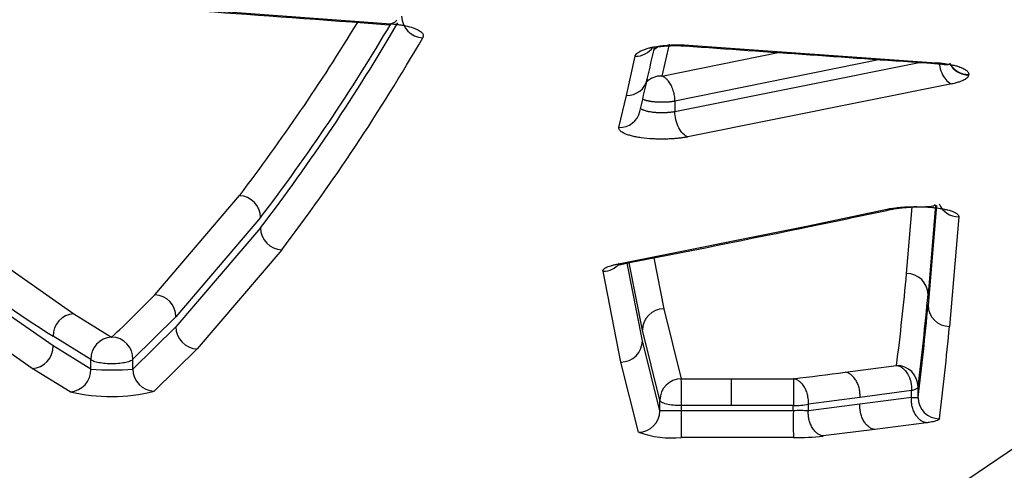
# Model space of a CAD drawing. Units: millimetres. Extents: x 0 to 359, y -141 to 204.
# Drawn here: x 57 to 64, y 73 to 76 of the extents above; entities that cross this region are included whole.
import ezdxf
from ezdxf import colors
from ezdxf.entities.mleader import LeaderData, LeaderLine
from ezdxf.math import Vec2, Vec3

# ---------------------------------------------------------------- set-up
doc = ezdxf.new("R2010")
doc.units = ezdxf.units.MM
doc.layers.add('C-1018-PLAST-RE', color=7, linetype='Continuous')
doc.layers.add('Predeterminado', color=7, linetype='Continuous')

# ---------------------------------------------------------------- blocks, each defined once
blk = doc.blocks.new('SE')
at = {"layer": 'C-1018-PLAST-RE', "color": 7, "linetype": 'Continuous'}
for p, q in [((58.045, 76.1894), (59.4218, 76.0888)), ((61.4894, 75.9383), (61.4345, 75.7013)), ((61.6327, 75.9299), (63.4733, 75.8002)), ((61.1717, 75.5578), (61.2361, 75.8483)), ((61.4345, 75.7013), (62.3003, 75.8758)), ((63.0568, 75.8227), (61.5322, 75.5146)), ((63.3587, 75.8016), (61.5322, 75.4363)), ((63.7142, 75.7101), (63.7145, 75.7133)), ((63.5884, 75.6424), (61.6286, 75.2497)), ((61.1167, 75.3198), (61.1717, 75.5578)), ((61.5322, 75.5146), (61.5322, 75.4363)), ((57.6683, 74.078), (58.297, 74.8135)), ((62.5231, 74.5901), (63.1053, 74.7124)), ((63.2532, 74.2365), (63.2952, 74.7294)), ((63.4689, 74.7426), (63.4125, 74.0793)), ((63.4754, 74.7403), (63.4125, 74.0006)), ((58.454, 74.6511), (57.8254, 73.9144)), ((63.6408, 74.6574), (63.5717, 73.8435)), ((58.454, 74.5744), (57.8254, 73.8396)), ((61.1005, 74.3045), (62.5231, 74.5901)), ((56.3184, 74.4618), (57.0667, 73.9373)), ((58.6111, 74.4122), (57.9824, 73.6762)), ((61.2903, 73.7373), (61.1762, 74.3128)), ((61.2903, 73.8154), (61.1912, 74.3157)), ((61.3745, 74.3518), (61.4494, 73.974)), ((61.1312, 73.5788), (60.9979, 74.2529)), ((56.9126, 73.6982), (56.1643, 74.221)), ((56.7585, 73.5308), (56.0102, 74.0547)), ((61.4494, 73.974), (61.5797, 73.4545)), ((57.0667, 73.9373), (57.3475, 73.7644)), ((57.8254, 73.9144), (57.5062, 73.6003)), ((57.8254, 73.8396), (57.5062, 73.5265)), ((61.4206, 73.2951), (61.2903, 73.8154)), ((57.1934, 73.5968), (56.9126, 73.7699)), ((57.3475, 73.7644), (57.3491, 73.7644)), ((61.4206, 73.2171), (61.2903, 73.7373)), ((57.1934, 73.5258), (56.9126, 73.6982)), ((57.9824, 73.6762), (57.6632, 73.3625)), ((57.1934, 73.5258), (57.1934, 73.5968)), ((57.5062, 73.5265), (57.5062, 73.6004)), ((57.0393, 73.3582), (56.7585, 73.5308)), ((61.2616, 73.0577), (61.1312, 73.5788)), ((62.7957, 73.5034), (63.1786, 73.5538)), ((61.5797, 73.4545), (61.5797, 73.454)), ((61.5797, 73.4545), (61.9516, 73.4545)), ((61.9516, 73.4545), (62.4119, 73.4546)), ((63.2896, 73.3667), (62.9068, 73.3162)), ((63.2896, 73.315), (63.2896, 73.3667)), ((63.3379, 73.3167), (63.3379, 73.3954)), ((61.4206, 73.2171), (61.4206, 73.2951)), ((62.9068, 73.3162), (62.5234, 73.2672)), ((63.2896, 73.3151), (62.9068, 73.2655)), ((61.5805, 73.2176), (61.5805, 73.2555)), ((61.9516, 73.2555), (61.5805, 73.2555)), ((62.4117, 73.2177), (61.5805, 73.2176)), ((62.4117, 73.2555), (61.9516, 73.2555)), ((62.4117, 73.2177), (62.4117, 73.2555)), ((62.5234, 73.2174), (62.5234, 73.2672)), ((62.9067, 73.2655), (62.5234, 73.2174)), ((63.0179, 73.0782), (62.6345, 73.0301)), ((63.4007, 73.1278), (63.0179, 73.0782)), ((62.4118, 73.0186), (61.5805, 73.0185))]:
    blk.add_line(p, q, dxfattribs=at)
for centre, radius, start, end in [((59.6654, 76.1487), 0.1639, 181.53845, 267.63044), ((46.4321, 83.8622), 14.9217, 322.66904, 328.63711), ((46.7802, 83.4985), 14.6941, 322.60377, 329.75533), ((46.7292, 83.5925), 14.7452, 322.67057, 329.42304), ((46.8134, 83.4055), 14.8345, 322.68192, 329.98547), ((61.4838, 75.7852), 0.1533, 117.7204, 135.15309), ((165.4251, 1538.9593), 1466.7134, 265.9411794, 266.0136997), ((61.2421, 76.001), 0.1528, 267.72698, 326.9659), ((28.8167, 83.0496), 33.3359, 347.22321, 347.64875), ((63.7121, 75.8672), 0.1571, 207.13153, 270.78008), ((63.7123, 75.8704), 0.1571, 208.08264, 270.7803), ((61.4292, 75.5478), 0.1536, 88.01434, 133.80997), ((61.1774, 75.7109), 0.1532, 267.87037, 347.31979), ((30.1412, 82.7604), 31.9802, 346.76474, 347.20626), ((61.1221, 75.4732), 0.1535, 267.99104, 346.95007), ((58.2907, 74.6502), 0.1634, 0.31729, 87.79151), ((63.6394, 74.8152), 0.1578, 202.77354, 270.50006), ((38.9702, 188.491), 116.3179, 281.698621, 281.993798), ((58.617, 74.5751), 0.163, 180.25976, 267.90188), ((39.3706, 186.5788), 114.3642, 280.968619, 281.700885), ((60.9981, 74.4117), 0.1588, 269.91478, 320.90911), ((62.8461, 83.0196), 10.9892, 232.55266, 237.32091), ((41.9437, 76.2194), 21.4016, 352.84531, 354.68387), ((63.2539, 74.078), 0.1585, 0.46709, 90.25001), ((53.1465, 78.3833), 6.2436, 312.28749, 316.40479), ((57.6629, 73.9156), 0.1625, 359.58441, 88.09549), ((42.0715, 76.059), 21.4326, 352.86107, 354.70009), ((61.4495, 73.8147), 0.1592, 90.064, 179.74674), ((41.6546, 76.0253), 21.8519, 352.87963, 354.68365), ((63.5709, 74.0019), 0.1584, 180.45405, 270.28228), ((57.0763, 73.7738), 0.1637, 93.35833, 181.358), ((57.9878, 73.8385), 0.1624, 179.59111, 268.10121), ((42.2351, 75.8178), 21.4277, 352.87016, 354.71322), ((57.3567, 73.6013), 0.1633, 93.2018, 181.61108), ((57.3442, 73.6024), 0.162, 359.26283, 88.27368), ((61.1311, 73.738), 0.1592, 270.03553, 359.75874), ((56.749, 73.6942), 0.1637, 273.33037, 1.39106), ((57.0303, 73.5211), 0.1632, 273.18099, 1.6452), ((57.3449, 75.7263), 2.2057, 266.0621, 274.19316), ((57.6682, 73.5244), 0.162, 179.23874, 268.24699), ((63.1786, 73.3945), 0.1594, 0.34781, 89.96345), ((61.58, 73.2951), 0.1594, 90.11188, 180.01951), ((43.1699, 73.2823), 18.4106, 359.91646, 0.5344), ((50.8095, 166.0575), 93.327, 277.141464, 277.378996), ((57.3424, 74.6499), 1.3269, 256.79485, 283.99), ((63.2995, 73.7308), 0.4159, 268.62892, 275.29615), ((63.4968, 73.3171), 0.1589, 180.16623, 270.11242), ((61.2613, 73.217), 0.1594, 270.10594, 0.03126), ((61.5713, 49.8562), 23.3614, 89.97752, 90.36962), ((62.4168, 73.7457), 0.4902, 269.40875, 282.55997), ((62.4635, 71.2315), 1.9868, 88.27299, 91.49318), ((137.6839, 73.1328), 75.2722, 179.935413, 180.086915), ((61.5129, 73.7873), 0.7718, 250.99297, 275.02253), ((62.4257, 74.9199), 1.9014, 269.58114, 276.3053)]:
    blk.add_arc(centre, radius, start, end, dxfattribs=at)
blk.add_ellipse((62.4119, 73.2966), major_axis=(0, 0.1592), ratio=0.000937, start_param=0.128479, end_param=1.831833, dxfattribs=at)
for points, degree in [([(58.0333, 76.1829), (58.4487, 76.1523), (58.9077, 76.1188), (59.4103, 76.0824)], 3), ([(61.6327, 75.9299), (61.6283, 75.9251), (61.6237, 75.9228), (61.6192, 75.9242)], 3), ([(63.4733, 75.8002), (63.4697, 75.7963), (63.4659, 75.7941), (63.4621, 75.7944)], 3), ([(61.5322, 75.5146), (61.4886, 75.506), (61.4308, 75.5023), (61.3699, 75.5057), (61.3226, 75.515), (61.2958, 75.5273)], 5), ([(63.1053, 74.7124), (63.1169, 74.7095), (63.1293, 74.7092), (63.1414, 74.7123)], 3), ([(62.5231, 74.5901), (62.5335, 74.5876), (62.5445, 74.5871), (62.5554, 74.5893)], 3), ([(61.1005, 74.3045), (61.1103, 74.3023), (61.1207, 74.3019), (61.1309, 74.3038)], 3)]:
    blk.add_open_spline(points, degree=degree, dxfattribs=at)
for points, knots in [([(59.4023, 76.0869), (59.4188, 76.0897), (59.4443, 76.0944), (59.4606, 76.1079), (59.467, 76.1148)], [0, 0, 0, 0, 0.2840149, 0.5208953, 0.5208953, 0.5208953, 0.5208953]), ([(59.4218, 76.0888), (59.4171, 76.0834), (59.4121, 76.081), (59.4056, 76.0839), (59.4039, 76.0851), (59.4023, 76.0869)], [0, 0, 0, 0, 0.25, 0.25, 0.3351487, 0.3351487, 0.3351487, 0.3351487]), ([(59.4218, 76.0888), (59.427, 76.0883), (59.4373, 76.0875), (59.452, 76.0861), (59.4656, 76.0846), (59.4834, 76.0824), (59.5051, 76.0791), (59.544, 76.0718), (59.5758, 76.0633), (59.6005, 76.0544), (59.6207, 76.0459), (59.6419, 76.0341), (59.6556, 76.0205), (59.6614, 76.0102), (59.6634, 76.0019), (59.6626, 75.9935), (59.66, 75.9879), (59.6586, 75.9849)], [0, 0, 0, 0, 0.034531, 0.067084, 0.097712, 0.126481, 0.189668, 0.252405, 0.419168, 0.460031, 0.50246, 0.644745, 0.751342, 0.812462, 0.875685, 0.934293, 1, 1, 1, 1]), ([(61.2361, 75.8483), (61.2366, 75.85), (61.2375, 75.8533), (61.2401, 75.8581), (61.2433, 75.8628), (61.2475, 75.8674), (61.2527, 75.8719), (61.2609, 75.878), (61.2714, 75.8844), (61.2892, 75.8928), (61.3067, 75.8996), (61.3263, 75.9055), (61.3393, 75.9091), (61.352, 75.9122), (61.3695, 75.916), (61.3933, 75.9204), (61.4197, 75.9243), (61.4411, 75.9267), (61.4577, 75.9284), (61.4744, 75.9297), (61.495, 75.9311), (61.5197, 75.9322), (61.5458, 75.9327), (61.5697, 75.9326), (61.5906, 75.9321), (61.6115, 75.9312), (61.6254, 75.9304), (61.6327, 75.9299)], [0, 0, 0, 0, 0.032236, 0.063498, 0.093866, 0.123426, 0.153796, 0.185217, 0.247059, 0.288353, 0.371042, 0.40555, 0.442168, 0.468369, 0.495633, 0.560134, 0.620878, 0.653888, 0.683795, 0.714581, 0.746905, 0.796663, 0.848143, 0.886854, 0.924151, 0.96016, 1, 1, 1, 1]), ([(61.3836, 75.9176), (61.3851, 75.9176), (61.393, 75.9177), (61.4166, 75.9202), (61.4659, 75.9249), (61.5383, 75.928), (61.5889, 75.9255), (61.6203, 75.9239)], [0.3232348, 0.3232348, 0.3232348, 0.3232348, 0.3599028, 0.4860808, 0.6335698, 0.804679, 1, 1, 1, 1]), ([(63.459, 75.7947), (63.4771, 75.7932), (63.5062, 75.791), (63.5413, 75.7865), (63.5601, 75.785), (63.5653, 75.7869), (63.5664, 75.7885)], [0, 0, 0, 0, 0.1590713, 0.3023757, 0.4321716, 0.5304153, 0.5304153, 0.5304153, 0.5304153]), ([(63.4733, 75.8002), (63.482, 75.7996), (63.4994, 75.7982), (63.5328, 75.7946), (63.5692, 75.789), (63.6048, 75.7816), (63.6302, 75.7746), (63.6552, 75.7663), (63.6793, 75.7558), (63.6966, 75.7445), (63.7062, 75.7351), (63.7112, 75.728), (63.7141, 75.7207), (63.7143, 75.7159), (63.7145, 75.7133)], [0, 0, 0, 0, 0.063201, 0.126256, 0.251955, 0.352274, 0.438087, 0.502346, 0.626772, 0.751369, 0.812851, 0.875723, 0.935079, 1, 1, 1, 1]), ([(63.4949, 75.7914), (63.4959, 75.7843), (63.4973, 75.7771), (63.5038, 75.7494), (63.5112, 75.7289), (63.53, 75.6927), (63.5413, 75.6771), (63.5649, 75.6539), (63.5771, 75.6464), (63.5884, 75.6424)], [0.1607218, 0.1607218, 0.1607218, 0.1607218, 0.25, 0.25, 0.5, 0.5, 0.75, 0.75, 1, 1, 1, 1]), ([(61.5322, 75.5146), (61.5321, 75.5208), (61.5318, 75.5336), (61.5295, 75.5535), (61.5256, 75.5739), (61.52, 75.5945), (61.5127, 75.6145), (61.5017, 75.6382), (61.4876, 75.6605), (61.4699, 75.6801), (61.4556, 75.6914), (61.4448, 75.6972), (61.4396, 75.6995), (61.437, 75.7004), (61.4358, 75.7009), (61.435, 75.7011), (61.4347, 75.7012), (61.4345, 75.7013)], [0, 0, 0, 0, 0.07661, 0.156541, 0.239343, 0.324445, 0.411136, 0.498643, 0.651822, 0.759089, 0.883004, 0.942477, 0.971493, 0.985811, 0.992922, 0.996465, 1, 1, 1, 1]), ([(63.7142, 75.7101), (63.714, 75.7084), (63.7134, 75.705), (63.7115, 75.7), (63.7087, 75.6953), (63.7036, 75.689), (63.6948, 75.6812), (63.6815, 75.6728), (63.6662, 75.6654), (63.6473, 75.658), (63.622, 75.65), (63.5997, 75.6449), (63.5884, 75.6424)], [0, 0, 0, 0, 0.065767, 0.129172, 0.190383, 0.249589, 0.375231, 0.499301, 0.597831, 0.699381, 0.846412, 1, 1, 1, 1]), ([(61.5322, 75.4363), (61.5312, 75.4361), (61.5303, 75.4359), (61.5293, 75.4358), (61.5278, 75.4355), (61.5262, 75.4352), (61.5246, 75.4349), (61.5214, 75.4344), (61.5181, 75.4339), (61.5148, 75.4334), (61.5114, 75.4329), (61.508, 75.4325), (61.5045, 75.432), (61.501, 75.4316), (61.4974, 75.4312), (61.4938, 75.4309), (61.4902, 75.4305), (61.4865, 75.4302), (61.4828, 75.4299), (61.4791, 75.4296), (61.4753, 75.4294), (61.4715, 75.4292), (61.4696, 75.429), (61.4677, 75.4289), (61.4658, 75.4288), (61.4639, 75.4288), (61.462, 75.4287), (61.46, 75.4286), (61.4581, 75.4285), (61.4562, 75.4285), (61.4542, 75.4284), (61.4523, 75.4283), (61.4504, 75.4283), (61.4484, 75.4283), (61.4465, 75.4282), (61.4445, 75.4282), (61.4425, 75.4282), (61.4406, 75.4281), (61.4386, 75.4281), (61.4367, 75.4281), (61.4328, 75.4281), (61.4288, 75.4281), (61.4249, 75.4282), (61.4171, 75.4283), (61.4093, 75.4286), (61.4017, 75.429), (61.3979, 75.4292), (61.3941, 75.4294), (61.3903, 75.4297), (61.3866, 75.43), (61.3829, 75.4303), (61.3792, 75.4306), (61.3756, 75.431), (61.372, 75.4314), (61.3685, 75.4318), (61.3649, 75.4322), (61.3615, 75.4326), (61.3581, 75.4331), (61.3513, 75.434), (61.3449, 75.435), (61.3388, 75.4362), (61.3372, 75.4365), (61.3357, 75.4368), (61.3342, 75.4371), (61.3328, 75.4374), (61.3313, 75.4377), (61.3299, 75.438), (61.327, 75.4387), (61.3242, 75.4393), (61.3215, 75.44), (61.3161, 75.4414), (61.3112, 75.4428), (61.3066, 75.4444), (61.3044, 75.4452), (61.3022, 75.446), (61.3002, 75.4468), (61.2981, 75.4476), (61.2962, 75.4484), (61.2944, 75.4493), (61.2926, 75.4501), (61.2909, 75.451), (61.2894, 75.4518), (61.2878, 75.4527), (61.2864, 75.4536), (61.2851, 75.4545), (61.2838, 75.4554), (61.2826, 75.4563), (61.2816, 75.4573), (61.2815, 75.4574), (61.2814, 75.4575), (61.2813, 75.4575)], [0, 0, 0, 0, 0.0098062, 0.0098062, 0.0098062, 0.0256191, 0.0256191, 0.0256191, 0.0572449, 0.0572449, 0.0572449, 0.0888707, 0.0888707, 0.0888707, 0.1204964, 0.1204964, 0.1204964, 0.1521222, 0.1521222, 0.1521222, 0.183748, 0.183748, 0.183748, 0.1995609, 0.1995609, 0.1995609, 0.2153738, 0.2153738, 0.2153738, 0.2311867, 0.2311867, 0.2311867, 0.2469996, 0.2469996, 0.2469996, 0.2628124, 0.2628124, 0.2628124, 0.2786253, 0.2786253, 0.2786253, 0.3102511, 0.3102511, 0.3102511, 0.3735027, 0.3735027, 0.3735027, 0.4051285, 0.4051285, 0.4051285, 0.4367542, 0.4367542, 0.4367542, 0.46838, 0.46838, 0.46838, 0.5000058, 0.5000058, 0.5000058, 0.5632573, 0.5632573, 0.5632573, 0.5790702, 0.5790702, 0.5790702, 0.5948831, 0.5948831, 0.5948831, 0.6265089, 0.6265089, 0.6265089, 0.6897605, 0.6897605, 0.6897605, 0.7213862, 0.7213862, 0.7213862, 0.753012, 0.753012, 0.753012, 0.7846378, 0.7846378, 0.7846378, 0.8162636, 0.8162636, 0.8162636, 0.8478894, 0.8478894, 0.8478894, 0.8510263, 0.8510263, 0.8510263, 0.8510263]), ([(61.6286, 75.2497), (61.6172, 75.2535), (61.605, 75.2609), (61.5812, 75.2839), (61.5698, 75.2995), (61.5509, 75.336), (61.5436, 75.3567), (61.5342, 75.3978), (61.5322, 75.4181), (61.5322, 75.4363)], [0, 0, 0, 0, 0.25, 0.25, 0.5, 0.5, 0.75, 0.75, 1, 1, 1, 1]), ([(61.6286, 75.2497), (61.6242, 75.2489), (61.6155, 75.2473), (61.6022, 75.2451), (61.5889, 75.2431), (61.5757, 75.2413), (61.5624, 75.2398), (61.5497, 75.2384), (61.5369, 75.2373), (61.5201, 75.236), (61.4943, 75.2343), (61.462, 75.2332), (61.428, 75.233), (61.3971, 75.2336), (61.3469, 75.2357), (61.2938, 75.2407), (61.2427, 75.2492), (61.2084, 75.2569), (61.1787, 75.2656), (61.1557, 75.2747), (61.1419, 75.2823), (61.1333, 75.2881), (61.1271, 75.2932), (61.1217, 75.2992), (61.1179, 75.3055), (61.1164, 75.3109), (61.1161, 75.3155), (61.1165, 75.3183), (61.1167, 75.3197)], [0, 0, 0, 0, 0.022409, 0.044167, 0.065313, 0.085892, 0.10595, 0.12554, 0.142352, 0.161666, 0.197855, 0.252288, 0.295478, 0.337731, 0.37942, 0.505213, 0.567243, 0.63006, 0.692552, 0.753894, 0.803235, 0.82838, 0.852495, 0.890184, 0.926268, 0.955761, 0.976157, 1, 1, 1, 1]), ([(63.1053, 74.7124), (63.1093, 74.7133), (63.1172, 74.7149), (63.1294, 74.7171), (63.1438, 74.7195), (63.1611, 74.722), (63.1859, 74.7251), (63.2133, 74.7277), (63.2434, 74.7298), (63.2773, 74.7314), (63.3106, 74.7321), (63.3422, 74.7319), (63.3736, 74.7311), (63.4122, 74.7293), (63.4582, 74.7252), (63.4991, 74.7199), (63.5333, 74.7137), (63.5645, 74.7065), (63.5906, 74.6986), (63.6079, 74.6911), (63.6178, 74.686), (63.6251, 74.6814), (63.6319, 74.676), (63.6373, 74.6699), (63.6403, 74.6637), (63.6406, 74.6595), (63.6408, 74.6573)], [0, 0, 0, 0, 0.021698, 0.04248, 0.062384, 0.093385, 0.125077, 0.175456, 0.212515, 0.251434, 0.314966, 0.346512, 0.378564, 0.441911, 0.50492, 0.576528, 0.629988, 0.679704, 0.753942, 0.803297, 0.82766, 0.852564, 0.889207, 0.926327, 0.96159, 1, 1, 1, 1]), ([(63.1402, 74.712), (63.1536, 74.7146), (63.1763, 74.7189), (63.2191, 74.7242), (63.262, 74.7278), (63.3163, 74.7307), (63.3774, 74.7317), (63.4315, 74.7331), (63.456, 74.7385), (63.4635, 74.7451), (63.4651, 74.747)], [0, 0, 0, 0, 0.0890541, 0.1748171, 0.256975, 0.3352093, 0.4775991, 0.601936, 0.7113063, 0.7495359, 0.7495359, 0.7495359, 0.7495359]), ([(60.9979, 74.2529), (60.9978, 74.2544), (60.9976, 74.2571), (60.9987, 74.2612), (61.0011, 74.2651), (61.0051, 74.2698), (61.0116, 74.2752), (61.0223, 74.2813), (61.0365, 74.2875), (61.0517, 74.2926), (61.0654, 74.2965), (61.076, 74.2992), (61.0878, 74.3019), (61.096, 74.3036), (61.1005, 74.3045)], [0, 0, 0, 0, 0.076038, 0.142683, 0.214001, 0.285426, 0.392239, 0.499524, 0.625348, 0.749529, 0.811732, 0.874717, 0.932152, 1, 1, 1, 1]), ([(61.1152, 74.3029), (61.1152, 74.3029), (61.1156, 74.3021), (61.1192, 74.3019), (61.1287, 74.3035), (61.1347, 74.3046)], [0.7328311, 0.7328311, 0.7328311, 0.7328311, 0.7336417, 0.8618337, 1, 1, 1, 1]), ([(57.5062, 73.6003), (57.5032, 73.5957), (57.4971, 73.5912), (57.4795, 73.583), (57.468, 73.5793), (57.4408, 73.5731), (57.4251, 73.5706), (57.3915, 73.5671), (57.3735, 73.5661), (57.3372, 73.5657), (57.3189, 73.5663), (57.2842, 73.569), (57.2678, 73.5711), (57.2386, 73.5767), (57.2258, 73.5801), (57.2055, 73.5879), (57.198, 73.5922), (57.1934, 73.5968)], [0, 0, 0, 0, 0.125, 0.125, 0.25, 0.25, 0.375, 0.375, 0.5, 0.5, 0.625, 0.625, 0.75, 0.75, 0.875, 0.875, 1, 1, 1, 1]), ([(63.1787, 73.5538), (63.1788, 73.5538), (63.1791, 73.5538), (63.1796, 73.5537), (63.1806, 73.5536), (63.1822, 73.5533), (63.1856, 73.5527), (63.1922, 73.551), (63.2054, 73.5462), (63.2224, 73.536), (63.2427, 73.5174), (63.2559, 73.4997), (63.2642, 73.4851), (63.2675, 73.4787), (63.2708, 73.4717), (63.2739, 73.4642), (63.277, 73.4562), (63.2798, 73.4476), (63.2825, 73.4386), (63.2848, 73.4291), (63.2867, 73.4193), (63.2882, 73.4091), (63.2893, 73.3986), (63.2899, 73.388), (63.2901, 73.3773), (63.2897, 73.3702), (63.2896, 73.3666)], [0, 0, 0, 0, 0.001957, 0.003905, 0.007776, 0.015585, 0.03114, 0.062286, 0.124556, 0.249134, 0.351794, 0.499671, 0.527132, 0.556162, 0.586732, 0.618797, 0.652293, 0.687136, 0.72322, 0.760417, 0.798589, 0.837645, 0.877478, 0.917945, 0.958862, 1, 1, 1, 1]), ([(61.9516, 73.2555), (61.9516, 73.2773), (61.9516, 73.3004), (61.9516, 73.345), (61.9516, 73.3665), (61.9516, 73.404), (61.9516, 73.4201), (61.9516, 73.4439), (61.9516, 73.4516), (61.9516, 73.4545)], [0, 0, 0, 0, 0.25, 0.25, 0.5, 0.5, 0.75, 0.75, 1, 1, 1, 1]), ([(62.5234, 73.2672), (62.5236, 73.2743), (62.5242, 73.2883), (62.5225, 73.3094), (62.5191, 73.3294), (62.5143, 73.348), (62.5084, 73.3647), (62.5018, 73.3794), (62.4909, 73.3993), (62.4756, 73.4196), (62.4543, 73.4381), (62.4369, 73.4478), (62.4239, 73.4521), (62.4176, 73.4535), (62.4146, 73.4541), (62.4132, 73.4543), (62.4123, 73.4544), (62.4121, 73.4545), (62.4119, 73.4545)], [0, 0, 0, 0, 0.081205, 0.160903, 0.237905, 0.311139, 0.37971, 0.442922, 0.500284, 0.653898, 0.761673, 0.885049, 0.943959, 0.972608, 0.986695, 0.992652, 0.997329, 1, 1, 1, 1]), ([(62.9068, 73.3162), (62.9074, 73.3258), (62.9074, 73.336), (62.9067, 73.3465), (62.9059, 73.357), (62.9044, 73.3679), (62.9021, 73.3788), (62.8997, 73.3897), (62.8965, 73.4006), (62.8925, 73.4111), (62.8884, 73.4216), (62.8836, 73.4317), (62.878, 73.441), (62.8725, 73.4503), (62.8663, 73.4589), (62.8596, 73.4663), (62.853, 73.4738), (62.8459, 73.4802), (62.8387, 73.4855), (62.8314, 73.4907), (62.8241, 73.4948), (62.8168, 73.4977), (62.8096, 73.5007), (62.8025, 73.5025), (62.7957, 73.5034)], [0, 0, 0, 0, 0.125121, 0.125121, 0.125121, 0.250241, 0.250241, 0.250241, 0.375362, 0.375362, 0.375362, 0.500483, 0.500483, 0.500483, 0.625603, 0.625603, 0.625603, 0.750724, 0.750724, 0.750724, 0.875845, 0.875845, 0.875845, 1, 1, 1, 1]), ([(63.3379, 73.3954), (63.3378, 73.3945), (63.3375, 73.3928), (63.3362, 73.3901), (63.3343, 73.3875), (63.3318, 73.3849), (63.3286, 73.3823), (63.3235, 73.379), (63.3156, 73.375), (63.3039, 73.3705), (63.2944, 73.3679), (63.2896, 73.3666)], [0, 0, 0, 0, 0.083405, 0.166788, 0.250149, 0.333488, 0.416806, 0.500102, 0.66649, 0.833123, 1, 1, 1, 1]), ([(61.5805, 73.2555), (61.56, 73.2555), (61.5396, 73.2565), (61.5017, 73.2604), (61.4842, 73.2633), (61.4548, 73.2706), (61.4428, 73.275), (61.4261, 73.2846), (61.4214, 73.2898), (61.4206, 73.2951)], [0, 0, 0, 0, 0.25, 0.25, 0.5, 0.5, 0.75, 0.75, 1, 1, 1, 1]), ([(63.4007, 73.1278), (63.3979, 73.1283), (63.3924, 73.1292), (63.3839, 73.1317), (63.3752, 73.1353), (63.3663, 73.14), (63.3573, 73.1459), (63.3484, 73.1531), (63.3396, 73.1616), (63.331, 73.1715), (63.3228, 73.1829), (63.3151, 73.1955), (63.3081, 73.2096), (63.302, 73.2249), (63.2968, 73.2413), (63.2928, 73.2588), (63.2901, 73.2771), (63.2888, 73.296), (63.2893, 73.3086), (63.2896, 73.315)], [0, 0, 0, 0, 0.044179, 0.09019, 0.138031, 0.187704, 0.239207, 0.292541, 0.347705, 0.4047, 0.463525, 0.524181, 0.586666, 0.650981, 0.717126, 0.785101, 0.854905, 0.926538, 1, 1, 1, 1]), ([(61.5805, 73.0185), (61.5805, 73.0198), (61.5805, 73.022), (61.5805, 73.0254), (61.5805, 73.0288), (61.5805, 73.0334), (61.5805, 73.0392), (61.5805, 73.045), (61.5805, 73.0521), (61.5805, 73.0602), (61.5805, 73.0683), (61.5805, 73.0776), (61.5805, 73.0876), (61.5805, 73.0976), (61.5805, 73.1084), (61.5805, 73.1195), (61.5805, 73.1306), (61.5805, 73.1421), (61.5805, 73.1534), (61.5805, 73.1648), (61.5805, 73.176), (61.5805, 73.1868), (61.5805, 73.1976), (61.5805, 73.2079), (61.5805, 73.2176)], [0, 0, 0, 0, 0.124991, 0.124991, 0.124991, 0.249992, 0.249992, 0.249992, 0.374993, 0.374993, 0.374993, 0.499995, 0.499995, 0.499995, 0.624996, 0.624996, 0.624996, 0.749997, 0.749997, 0.749997, 0.874999, 0.874999, 0.874999, 1, 1, 1, 1]), ([(62.6345, 73.0301), (62.631, 73.0305), (62.6276, 73.0312), (62.624, 73.0321), (62.6204, 73.033), (62.6168, 73.0342), (62.6132, 73.0357), (62.6059, 73.0386), (62.5985, 73.0427), (62.5913, 73.0479), (62.584, 73.0531), (62.5769, 73.0595), (62.5703, 73.067), (62.5636, 73.0745), (62.5574, 73.083), (62.5519, 73.0923), (62.5463, 73.1017), (62.5415, 73.1118), (62.5374, 73.1223), (62.5334, 73.1329), (62.5302, 73.1438), (62.5279, 73.1547), (62.5256, 73.1656), (62.5241, 73.1765), (62.5234, 73.1871), (62.5227, 73.1976), (62.5227, 73.2078), (62.5234, 73.2174)], [0, 0, 0, 0, 0.06217, 0.06217, 0.06217, 0.124692, 0.124692, 0.124692, 0.249736, 0.249736, 0.249736, 0.37478, 0.37478, 0.37478, 0.499824, 0.499824, 0.499824, 0.624868, 0.624868, 0.624868, 0.749912, 0.749912, 0.749912, 0.874956, 0.874956, 0.874956, 1, 1, 1, 1]), ([(63.0179, 73.0782), (63.011, 73.0791), (63.0038, 73.0809), (62.9966, 73.0839), (62.9893, 73.0869), (62.9819, 73.0909), (62.9747, 73.0962), (62.9675, 73.1014), (62.9604, 73.1078), (62.9537, 73.1153), (62.9471, 73.1228), (62.9409, 73.1313), (62.9354, 73.1407), (62.9298, 73.15), (62.925, 73.1601), (62.9209, 73.1706), (62.9169, 73.1811), (62.9137, 73.192), (62.9114, 73.2029), (62.909, 73.2138), (62.9075, 73.2247), (62.9068, 73.2352), (62.9061, 73.2457), (62.9061, 73.2559), (62.9067, 73.2655)], [0, 0, 0, 0, 0.125, 0.125, 0.125, 0.25, 0.25, 0.25, 0.375, 0.375, 0.375, 0.5, 0.5, 0.5, 0.625, 0.625, 0.625, 0.75, 0.75, 0.75, 0.875, 0.875, 0.875, 1, 1, 1, 1]), ([(63.4971, 73.1582), (63.497, 73.1576), (63.4966, 73.1561), (63.4947, 73.1533), (63.4889, 73.1484), (63.4728, 73.1416), (63.4475, 73.1354), (63.4258, 73.1315), (63.4119, 73.1294), (63.4046, 73.1284), (63.4007, 73.1278)], [0, 0, 0, 0, 0.062551, 0.125093, 0.250186, 0.500045, 0.749864, 0.87489, 0.933029, 1, 1, 1, 1])]:
    blk.add_open_spline(points, degree=3, knots=knots, dxfattribs=at)
blk = doc.blocks.new('_DOT')
at = {"color": 0}
blk.add_line((0, 0), (-1, 0), dxfattribs=at)
at = {"color": 0, "const_width": 0.333}
blk.add_lwpolyline([(-0.1665, 0, 1), (0.1665, 0, 1)], format="xyb", close=True, dxfattribs=at)
blk = doc.blocks.new('SE336')
at = {"color": 7, "linetype": 'Continuous'}
blk.add_line((68.1864, 75.7488), (61.4976, 71.2077), dxfattribs=at)
blk = doc.blocks.new('SE335')
blk.add_blockref('SE336', (0, 0))

msp = doc.modelspace()

# ---------------------------------------------------------------- linework, layer by layer
at = {"color": 7, "linetype": 'Continuous'}
msp.add_open_spline([(48.6892, 72.69097), (48.95438, 72.99568), (52.63081, 75.50846), (60.5081, 80.769)], degree=3, dxfattribs=at)

# ---------------------------------------------------------------- block references
msp.add_blockref('SE335', (0, 0))
at = {"layer": 'Predeterminado'}
msp.add_blockref('SE', (0, 0), dxfattribs=at)

# ---------------------------------------------------------------- leaders
at = {"layer": 'Predeterminado', "color": 7, "linetype": 'Continuous'}
ml = msp.add_multileader_mtext('Standard', dxfattribs=at)
ml.set_content('{\\pxsm0.9;\\fArial|b0||i0||c0|p34;\\W1.;C-1018-PLAST-OCEAN\\P}', color=256)
ml.set_leader_properties()
ml.set_arrow_properties(name='DOT')
ml.build(insert=Vec2(0, 0))
ml.multileader.update_dxf_attribs({"leader_type": 0, "dogleg_length": 0})
ctx = ml.context
ctx.base_point = Vec3(6.98603, 198.87937)
notes = []
notes.append((ctx, [(0, (0, 0, 0), (0, 0), (1, 0), 1, [])]))
ctx.mtext.insert = Vec3(8.98603, 200.87937)
ml = msp.add_multileader_mtext('Standard', dxfattribs=at)
ml.set_content('{\\pxsm0.9;\\fCalibri|b0||i0||c0|p34;\\W1.;Documento no contractual - Document no contractual - Non-contractual document - Non-contractual document - Documento não contratual\\P}', color=256)
ml.set_leader_properties()
ml.set_arrow_properties(name='DOT')
ml.build(insert=Vec2(0, 0))
ml.multileader.update_dxf_attribs({"leader_type": 0, "has_text_frame": 1, "dogleg_length": 0, "arrow_head_size": 1.8})
ctx = ml.context
ctx.base_point, ctx.char_height, ctx.arrow_head_size, ctx.plane_x_axis, ctx.plane_y_axis = Vec3(309.92926, 35.13378), 1.8, 1.8, Vec3(0, 1), Vec3(-1, 0)
notes.append((ctx, [(0, (0, 0, 0), (0, 0), (1, 0), 1, [])]))
ctx.mtext.insert, ctx.mtext.text_direction, ctx.mtext.rotation = Vec3(309.02926, 37.13378), Vec3(0, 1), 1.5707963
ml = msp.add_multileader_mtext('Standard', dxfattribs=at)
ml.set_content('{\\pxsm0.9;\\fArial TUR|b0||i0||c0|p34;\\W1.;Banco de la gama Maverik Eco Ocean con asiento y respaldo fabricado en termóplastico de material recuperado de origen marino.\\PDimensiones: 1700 x 758 x 830 mm.\\P}', color=256)
ml.set_leader_properties()
ml.set_arrow_properties(name='DOT')
ml.build(insert=Vec2(0, 0))
ml.multileader.update_dxf_attribs({"leader_type": 0, "dogleg_length": 0, "arrow_head_size": 2.5})
ctx = ml.context
ctx.base_point, ctx.char_height, ctx.arrow_head_size = Vec3(7.67276, 192.39094), 2.5, 2.5
notes.append((ctx, [(0, (0, 0, 0), (0, 0), (1, 0), 1, [])]))
ctx.mtext.insert = Vec3(9.67276, 193.64094)
for ctx, leaders in notes:
    for number, flags, end, landing, length, lines in leaders:
        leader = LeaderData()
        leader.index, (leader.has_last_leader_line, leader.has_dogleg_vector, leader.attachment_direction) = number, flags
        leader.last_leader_point, leader.dogleg_vector, leader.dogleg_length = Vec3(end), Vec3(landing), length
        for number, points, colour, breaks in lines:
            line = LeaderLine()
            line.index, line.vertices, line.color, line.breaks = number, Vec3.list(points), colors.encode_raw_color(colour), breaks
            leader.lines.append(line)
        ctx.leaders.append(leader)

doc.saveas('drawing.dxf')
